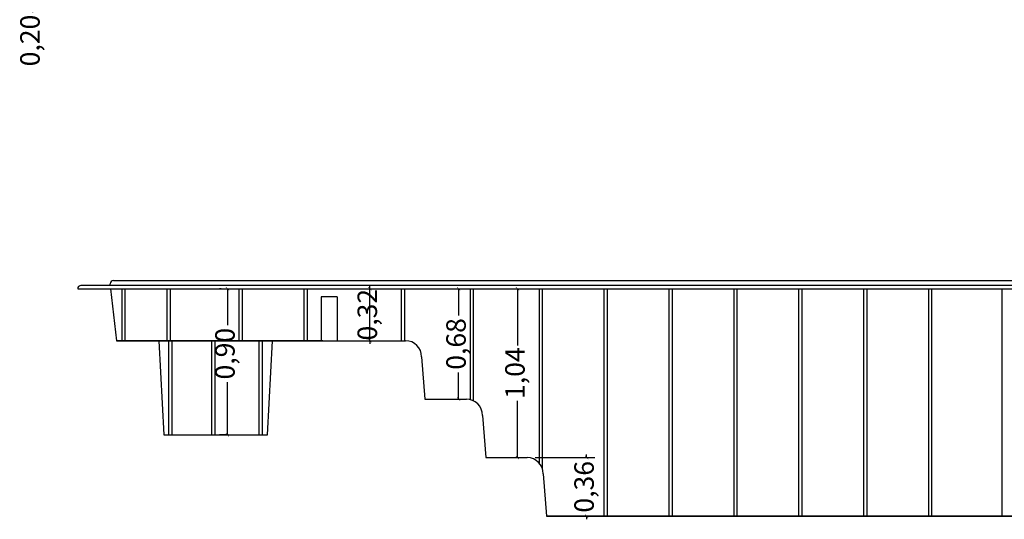
# Model space of a CAD drawing. Units: millimetres. Extents: x 11.5 to 22.7, y -8.1 to 0.7.
# Drawn here: x 11.5 to 17.6, y -8.1 to -5 of the extents above; entities that cross this region are included whole.
import ezdxf

# ---------------------------------------------------------------- set-up
doc = ezdxf.new("R2010")
doc.units = ezdxf.units.MM
doc.header["$LTSCALE"] = 0.15
doc.layers.add('BORDA', color=45, linetype='Continuous')
doc.layers.add('CASCO', color=140, linetype='Continuous')
doc.styles.add('Arial', font='arial.ttf')
doc.styles.get("Standard").update_dxf_attribs({"font": 'simplex.shx', "height": 0.25})
doc.dimstyles.new('MARCOS', dxfattribs={"dimtxt": 1, "dimasz": 0.02, "dimexe": 0.05, "dimexo": 0.05, "dimgap": 0.02, "dimtad": 1, "dimtih": 1, "dimtoh": 1, "dimdec": 3, "dimtxsty": 'Standard', "dimblk": 'DOT', "dimcen": 0.02, "dimclrt": 1, "dimadec": 3, "dimazin": 3, "dimtfac": 1, "dimtdec": 3, "dimtix": 1, "dimtmove": 0, "dimatfit": 1, "dimldrblk": 'DOT', "dimfxl": 1.25, "dimarcsym": 0})

# ---------------------------------------------------------------- blocks, each defined once
blk = doc.blocks.new('_ArchTick')
at = {"color": 0, "linetype": 'ByBlock', "const_width": 0.15}
blk.add_lwpolyline([(-0.5, -0.5), (0.5, 0.5)], dxfattribs=at)
blk = doc.blocks.new('*D13')
at = {"color": 252, "lineweight": -2, "ltscale": 0.05, "transparency": 16777216}
for p, q in [((12.0783, -4.7596), (11.5595, -4.7596)), ((11.8783, -4.9596), (11.5595, -4.9596))]:
    blk.add_line(p, q, dxfattribs=at)
at = {"color": 252, "lineweight": 25, "ltscale": 0.05, "transparency": 16777216}
for p, q in [((11.6095, -4.7596), (11.6095, -4.7396)), ((11.6095, -4.7596), (11.6095, -4.9596)), ((11.6095, -4.9596), (11.6095, -5))]:
    blk.add_line(p, q, dxfattribs=at)
at = {"layer": 'Defpoints', "color": 0, "ltscale": 0.05, "transparency": 16777216}
for p in [(11.6095, -4.7596), (12.1283, -4.7596, 0.0208), (11.9283, -4.9596, 0.0308)]:
    blk.add_point(p, dxfattribs=at)
at = {"color": 252, "lineweight": 25, "ltscale": 0.05, "transparency": 16777216, "xscale": 0.02, "yscale": 0.02, "zscale": 0.02}
for p, rotation in [((11.6095, -4.7596), 270), ((11.6095, -4.9596), 90)]:
    blk.add_blockref('_ArchTick', p, dxfattribs=dict(at, rotation=rotation))
at = {"color": 2, "ltscale": 0.05, "transparency": 16777216, "insert": (11.6095, -5.1756), "char_height": 0.12, "attachment_point": 5, "rotation": 90, "style": 'Arial'}
blk.add_mtext('0,20', dxfattribs=at)
blk = doc.blocks.new('*D35')
at = {"color": 252, "lineweight": 25, "ltscale": 0.005, "transparency": 16777216}
for p, q in [((14.599, -6.7044), (14.599, -7.0545)), ((14.599, -7.7444), (14.599, -7.3944))]:
    blk.add_line(p, q, dxfattribs=at)
at = {"color": 252, "lineweight": -2, "ltscale": 0.005, "transparency": 16777216}
for p, q in [((14.639, -6.7044), (14.649, -6.7044)), ((14.6347, -7.7444), (14.649, -7.7444))]:
    blk.add_line(p, q, dxfattribs=at)
at = {"layer": 'Defpoints', "color": 0, "ltscale": 0.005, "transparency": 16777216}
for p in [(14.589, -6.7044, -2.6497), (14.599, -6.7044), (14.5847, -7.7444, -4.3504)]:
    blk.add_point(p, dxfattribs=at)
at = {"color": 252, "lineweight": 25, "ltscale": 0.005, "transparency": 16777216, "xscale": 0.02, "yscale": 0.02, "zscale": 0.02}
for p, rotation in [((14.599, -6.7044), 90), ((14.599, -7.7444), 270)]:
    blk.add_blockref('_ArchTick', p, dxfattribs=dict(at, rotation=rotation))
at = {"color": 2, "ltscale": 0.005, "transparency": 16777216, "insert": (14.599, -7.2244), "char_height": 0.12, "attachment_point": 5, "rotation": 90, "style": 'Arial'}
blk.add_mtext('1,04', dxfattribs=at)
blk = doc.blocks.new('*D36')
at = {"color": 252, "lineweight": 25, "ltscale": 0.005, "transparency": 16777216}
for p, q in [((14.2358, -6.7044), (14.2358, -6.8685)), ((14.2358, -7.3844), (14.2358, -7.2204))]:
    blk.add_line(p, q, dxfattribs=at)
at = {"color": 252, "lineweight": -2, "ltscale": 0.005, "transparency": 16777216}
for p, q in [((14.2758, -6.7044), (14.2858, -6.7044)), ((14.2765, -7.3844), (14.2858, -7.3844))]:
    blk.add_line(p, q, dxfattribs=at)
at = {"layer": 'Defpoints', "color": 0, "ltscale": 0.005, "transparency": 16777216}
for p in [(14.2258, -6.7044, -3.0774), (14.2358, -6.7044), (14.2265, -7.3844, -4.3504)]:
    blk.add_point(p, dxfattribs=at)
at = {"color": 252, "lineweight": 25, "ltscale": 0.005, "transparency": 16777216, "xscale": 0.02, "yscale": 0.02, "zscale": 0.02}
for p, rotation in [((14.2358, -6.7044), 90), ((14.2358, -7.3844), 270)]:
    blk.add_blockref('_ArchTick', p, dxfattribs=dict(at, rotation=rotation))
at = {"color": 2, "ltscale": 0.005, "transparency": 16777216, "insert": (14.2358, -7.0444), "char_height": 0.12, "attachment_point": 5, "rotation": 90, "style": 'Arial'}
blk.add_mtext('0,68', dxfattribs=at)
blk = doc.blocks.new('*D37')
at = {"color": 252, "lineweight": -2, "ltscale": 0.005, "transparency": 16777216}
for p, q in [((13.6833, -6.7044), (13.7388, -6.7044)), ((13.6639, -7.0244), (13.7388, -7.0244))]:
    blk.add_line(p, q, dxfattribs=at)
at = {"color": 252, "lineweight": 25, "ltscale": 0.005, "transparency": 16777216}
for p, q in [((13.6888, -6.7044), (13.6888, -6.6844)), ((13.6888, -7.0244), (13.6888, -6.7044)), ((13.6888, -7.0244), (13.6888, -7.0444))]:
    blk.add_line(p, q, dxfattribs=at)
at = {"layer": 'Defpoints', "color": 0, "ltscale": 0.005, "transparency": 16777216}
for p in [(13.6333, -6.7044, -2.2104), (13.6888, -6.7044), (13.6139, -7.0244, -1.7973)]:
    blk.add_point(p, dxfattribs=at)
at = {"color": 252, "lineweight": 25, "ltscale": 0.005, "transparency": 16777216, "xscale": 0.02, "yscale": 0.02, "zscale": 0.02}
for p, rotation in [((13.6888, -6.7044), 270), ((13.6888, -7.0244), 90)]:
    blk.add_blockref('_ArchTick', p, dxfattribs=dict(at, rotation=rotation))
at = {"color": 2, "ltscale": 0.005, "transparency": 16777216, "insert": (13.6888, -6.8644), "char_height": 0.12, "attachment_point": 5, "rotation": 90, "style": 'Arial'}
blk.add_mtext('0,32', dxfattribs=at)
blk = doc.blocks.new('*D38')
at = {"color": 252, "lineweight": -2, "ltscale": 0.005, "transparency": 16777216}
for p, q in [((12.7725, -6.7044), (12.7615, -6.7044)), ((12.8165, -7.6044), (12.7615, -7.6044))]:
    blk.add_line(p, q, dxfattribs=at)
at = {"color": 252, "lineweight": 25, "ltscale": 0.005, "transparency": 16777216}
for p, q in [((12.8115, -6.7044), (12.8115, -6.9288)), ((12.8115, -7.6044), (12.8115, -7.2801))]:
    blk.add_line(p, q, dxfattribs=at)
at = {"layer": 'Defpoints', "color": 0, "ltscale": 0.005, "transparency": 16777216}
for p in [(12.8115, -6.7044), (12.8225, -6.7044, -3.3218), (12.8665, -7.6044, -1.1704)]:
    blk.add_point(p, dxfattribs=at)
at = {"color": 252, "lineweight": 25, "ltscale": 0.005, "transparency": 16777216, "xscale": 0.02, "yscale": 0.02, "zscale": 0.02}
for p, rotation in [((12.8115, -6.7044), 90), ((12.8115, -7.6044), 270)]:
    blk.add_blockref('_ArchTick', p, dxfattribs=dict(at, rotation=rotation))
at = {"color": 2, "ltscale": 0.005, "transparency": 16777216, "insert": (12.8115, -7.1044), "char_height": 0.12, "attachment_point": 5, "rotation": 90, "style": 'Arial'}
blk.add_mtext('0,90', dxfattribs=at)
blk = doc.blocks.new('*D11')
at = {"color": 252, "lineweight": -2, "ltscale": 0.05, "transparency": 16777216}
for p, q in [((14.7083, -7.7444), (15.0751, -7.7444)), ((15.0207, -8.1044), (15.0751, -8.1044))]:
    blk.add_line(p, q, dxfattribs=at)
at = {"color": 252, "lineweight": 25, "ltscale": 0.05, "transparency": 16777216}
for p, q in [((15.0251, -7.7444), (15.0251, -7.7244)), ((15.0251, -7.7444), (15.0251, -7.7486)), ((15.0251, -8.1044), (15.0251, -8.1003)), ((15.0251, -8.1044), (15.0251, -8.1244))]:
    blk.add_line(p, q, dxfattribs=at)
at = {"layer": 'Defpoints', "color": 0, "ltscale": 0.05, "transparency": 16777216}
for p in [(14.6583, -7.7444, -0.0062), (15.0251, -7.7444), (14.9707, -8.1044, -0.0062)]:
    blk.add_point(p, dxfattribs=at)
at = {"color": 252, "lineweight": 25, "ltscale": 0.05, "transparency": 16777216, "xscale": 0.02, "yscale": 0.02, "zscale": 0.02}
for p, rotation in [((15.0251, -7.7444), 270), ((15.0251, -8.1044), 90)]:
    blk.add_blockref('_ArchTick', p, dxfattribs=dict(at, rotation=rotation))
at = {"color": 2, "ltscale": 0.05, "transparency": 16777216, "insert": (15.0251, -7.9244), "char_height": 0.12, "attachment_point": 5, "rotation": 90, "style": 'Arial'}
blk.add_mtext('0,36', dxfattribs=at)

msp = doc.modelspace()

# ---------------------------------------------------------------- linework, layer by layer
at = {"layer": 'BORDA', "ltscale": 0.05}
for p, q in [((11.8883, -6.7044, 0.0208), (21.8883, -6.7044, 0.0208)), ((21.8683, -6.6844, 0.0208), (11.9083, -6.6844, 0.0208)), ((12.0907, -6.7044, 0.0145), (12.1283, -7.0244, -0.0062)), ((13.3883, -6.7544, -0.3054), (13.3883, -7.0244, -0.3054)), ((13.4883, -6.7544, -0.3004), (13.3883, -6.7544, -0.3004)), ((13.4883, -6.7544, -0.3054), (13.4883, -7.0244, -0.3054)), ((13.0883, -7.0244, -0.0062), (12.3883, -7.0244, -0.0062)), ((12.3883, -7.0244), (12.4183, -7.6044)), ((13.0583, -7.6044), (13.0883, -7.0244)), ((12.4183, -7.6044), (13.0583, -7.6044)), ((14.7583, -7.8444, -0.0062), (14.7783, -8.1044, -0.0062))]:
    msp.add_line(p, q, dxfattribs=at)
at = {"layer": 'BORDA', "ltscale": 0.005}
for p, q in [((12.1616, -7.0244, -0.0062), (12.1616, -6.7044, -0.0062)), ((12.1816, -7.0244, -0.0062), (12.1816, -6.7044, -0.0062)), ((12.4405, -7.0244, -0.0062), (12.4405, -6.7044, -0.0062)), ((12.4605, -7.0244, -0.0062), (12.4605, -6.7044, -0.0062)), ((12.8838, -7.0244, -0.0062), (12.8838, -6.7044, -0.0062)), ((12.9038, -7.0244, -0.0062), (12.9038, -6.7044, -0.0062)), ((13.2838, -7.0244, -0.0062), (13.2838, -6.7044, -0.0062)), ((13.3038, -7.0244, -0.0062), (13.3038, -6.7044, -0.0062)), ((13.8838, -7.0244, -0.0062), (13.8838, -6.7044, -0.0062)), ((13.9038, -7.0244, -0.0062), (13.9038, -6.7044, -0.0062)), ((14.3088, -7.3877, -0.0062), (14.3088, -6.7044, -0.0062)), ((14.3288, -7.3954, -0.0062), (14.3288, -6.7044, -0.0062)), ((14.7338, -7.7788, -0.0062), (14.7338, -6.7044, -0.0062)), ((14.7538, -7.8146, -0.0062), (14.7538, -6.7044, -0.0062)), ((15.1338, -8.1044, -0.0062), (15.1338, -6.7044, -0.0062)), ((15.1538, -8.1044, -0.0062), (15.1538, -6.7044, -0.0062)), ((15.5338, -8.1044, -0.0062), (15.5338, -6.7044, -0.0062)), ((15.5538, -8.1044, -0.0062), (15.5538, -6.7044, -0.0062)), ((15.9338, -8.1044, -0.0062), (15.9338, -6.7044, -0.0062)), ((15.9538, -8.1044, -0.0062), (15.9538, -6.7044, -0.0062)), ((16.3338, -8.1044, -0.0062), (16.3338, -6.7044, -0.0062)), ((16.3538, -8.1044, -0.0062), (16.3538, -6.7044, -0.0062)), ((16.7338, -8.1044, -0.0062), (16.7338, -6.7044, -0.0062)), ((16.7538, -8.1044, -0.0062), (16.7538, -6.7044, -0.0062)), ((17.1338, -8.1044, -0.0062), (17.1338, -6.7044, -0.0062)), ((17.1538, -8.1044, -0.0062), (17.1538, -6.7044, -0.0062)), ((17.5871, -8.1044, -0.0062), (17.5871, -6.7044, -0.0062)), ((12.45, -7.6044, -0.0331), (12.45, -7.0244, -0.0331)), ((12.47, -7.6044, -0.0331), (12.47, -7.0244, -0.0331)), ((12.7148, -7.6044, -0.0331), (12.7148, -7.0244, -0.0331)), ((12.7348, -7.6044, -0.0331), (12.7348, -7.0244, -0.0331)), ((13.0068, -7.6044, -0.0331), (13.0068, -7.0244, -0.0331)), ((13.0268, -7.6044, -0.0331), (13.0268, -7.0244, -0.0331)), ((14.0083, -7.1244, -0.0062), (14.0283, -7.3844, -0.0062)), ((14.0283, -7.3844, -0.0062), (14.2833, -7.3844, -0.0062)), ((14.3833, -7.4844, -0.0062), (14.4033, -7.7444, -0.0062)), ((14.4033, -7.7444, -0.0062), (14.6583, -7.7444, -0.0062)), ((14.7783, -8.1044, -0.0062), (21.5183, -8.1044, -0.0062))]:
    msp.add_line(p, q, dxfattribs=at)
at = {"layer": 'BORDA', "ltscale": 0.005, "extrusion": (0, -1, 0)}
for p, q in [((13.3983, -7.0244, -0.0062), (12.1283, -7.0244, -0.0062)), ((12.1283, -7.0244, -0.0062), (13.9083, -7.0244, -0.0062))]:
    msp.add_line(p, q, dxfattribs=at)
at = {"layer": 'BORDA', "ltscale": 0.005, "extrusion": (1.4113e-15, 0, -1)}
for p, q in [((12.1283, -7.0244, -0.0062), (13.163, -7.0244, -0.0062)), ((21.5183, -8.1044, -0.0062), (14.7783, -8.1044, -0.0062))]:
    msp.add_line(p, q, dxfattribs=at)
at = {"layer": 'BORDA', "ltscale": 0.005, "extrusion": (0, 1, 0)}
for p, q in [((21.5183, -8.1044, -0.0062), (14.7783, -8.1044, -0.0062)), ((14.7783, -8.1044, -0.0062), (21.5183, -8.1044, -0.0062))]:
    msp.add_line(p, q, dxfattribs=at)
at = {"layer": 'BORDA'}
msp.add_arc((11.9083, -6.7044, 0.0208), 0.02, 90, 180, dxfattribs=at)
at = {"layer": 'BORDA', "ltscale": 0.005}
for centre in [(13.9083, -7.1244, -0.0062), (14.2833, -7.4844, -0.0062)]:
    msp.add_arc(centre, 0.1, 0, 90, dxfattribs=at)
at = {"layer": 'BORDA', "ltscale": 0.05}
msp.add_arc((14.6583, -7.8444, -0.0062), 0.1, 360, 90, dxfattribs=at)
at = {"layer": 'CASCO'}
msp.add_line((12.0883, -6.6844, 0.0208), (12.0883, -6.6744, 0.0208), dxfattribs=at)
at = {"layer": 'CASCO', "ltscale": 0.05, "extrusion": (0, 1, 0)}
msp.add_line((12.1083, -6.6544, 0.0208), (21.6683, -6.6544, 0.0308), dxfattribs=at)
at = {"layer": 'CASCO'}
msp.add_arc((12.1083, -6.6744, 0.0208), 0.02, 90, 180, dxfattribs=at)

# ---------------------------------------------------------------- dimensions: what is measured, and where the dimension line sits
at = {"ltscale": 0.05}
dim = msp.add_linear_dim(base=(11.6095, -4.7596), p1=(11.9283, -4.9596, 0.0308), p2=(12.1283, -4.7596, 0.0208), angle=270, dimstyle='MARCOS', override={"dimtxt": 0.12, "dimtad": 0, "dimtih": 0, "dimtoh": 0, "dimdec": 2, "dimzin": 1, "dimtxsty": 'Arial', "dimblk": 'ArchTick', "dimclrd": 252, "dimclre": 252, "dimclrt": 2, "dimazin": 0, "dimtdec": 2, "dimldrblk": 'ArchTick', "dimlwd": 25, "dimarcsym": 1}, dxfattribs=at)
dim.commit()
dim.dimension.update_dxf_attribs({"geometry": '*D13', "text_midpoint": (11.6095, -5.1756), "dimtype": 160})
at = {"ltscale": 0.005}
dim = msp.add_linear_dim(base=(12.8115, -6.7044, 1.2142), p1=(12.8665, -7.6044, 0.0438), p2=(12.8225, -6.7044, -2.1076), angle=270, dimstyle='MARCOS', override={"dimtxt": 0.12, "dimtad": 0, "dimtih": 0, "dimtoh": 0, "dimdec": 2, "dimzin": 1, "dimtxsty": 'Arial', "dimblk": 'ArchTick', "dimclrd": 252, "dimclre": 252, "dimclrt": 2, "dimazin": 0, "dimtdec": 2, "dimldrblk": 'ArchTick', "dimlwd": 25, "dimarcsym": 1}, dxfattribs=at)
dim.commit()
dim.dimension.update_dxf_attribs({"geometry": '*D38', "text_midpoint": (12.8115, -7.1044, 1.2142), "dimtype": 160})
for base, p1, p2, picture, middle in [((13.6888, -6.7044, 2.2411), (13.6139, -7.0244, 0.4438), (13.6333, -6.7044, 0.0308), '*D37', (13.6888, -6.8644, 2.2411)), ((14.2358, -6.7044, 2.2411), (14.2265, -7.3844, -2.1092), (14.2258, -6.7044, -0.8362), '*D36', (14.2358, -7.0444, 2.2411)), ((14.599, -6.7044, 2.2411), (14.5847, -7.7444, -2.1092), (14.589, -6.7044, -0.4086), '*D35', (14.599, -7.2244, 2.2411))]:
    dim = msp.add_linear_dim(base=base, p1=p1, p2=p2, angle=90, dimstyle='MARCOS', override={"dimtxt": 0.12, "dimtad": 0, "dimtih": 0, "dimtoh": 0, "dimdec": 2, "dimzin": 1, "dimtxsty": 'Arial', "dimblk": 'ArchTick', "dimclrd": 252, "dimclre": 252, "dimclrt": 2, "dimazin": 0, "dimtdec": 2, "dimldrblk": 'ArchTick', "dimlwd": 25, "dimarcsym": 1}, dxfattribs=at)
    dim.commit()
    dim.dimension.update_dxf_attribs({"geometry": picture, "text_midpoint": middle})
at = {"ltscale": 0.05}
dim = msp.add_linear_dim(base=(15.0251, -7.7444), p1=(14.9707, -8.1044, -0.0062), p2=(14.6583, -7.7444, -0.0062), angle=90, dimstyle='MARCOS', override={"dimtxt": 0.12, "dimtad": 0, "dimtih": 0, "dimtoh": 0, "dimdec": 2, "dimzin": 1, "dimtxsty": 'Arial', "dimblk": 'ArchTick', "dimclrd": 252, "dimclre": 252, "dimclrt": 2, "dimazin": 0, "dimtdec": 2, "dimldrblk": 'ArchTick', "dimlwd": 25, "dimarcsym": 1}, dxfattribs=at)
dim.commit()
dim.dimension.update_dxf_attribs({"geometry": '*D11', "text_midpoint": (15.0251, -7.9244)})

doc.saveas('drawing.dxf')
